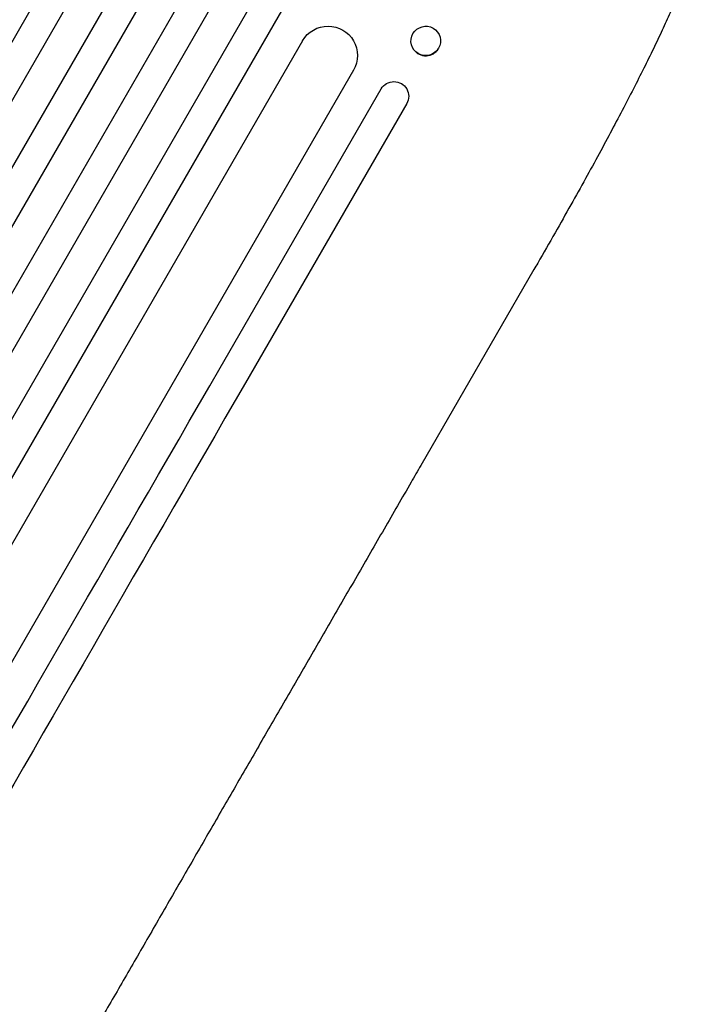
# Model space of a CAD drawing. Units: millimetres. Extents: x -3681 to 4692, y -4242 to 3924.
# Drawn here: x 2314 to 2664, y 1042 to 1544 of the extents above; entities that cross this region are included whole.
import ezdxf

# ---------------------------------------------------------------- set-up
doc = ezdxf.new("R2010")
doc.units = ezdxf.units.MM
doc.header["$LTSCALE"] = 20
doc.layers.add('2d', color=230, linetype='Continuous')

msp = doc.modelspace()

# ---------------------------------------------------------------- linework, layer by layer
at = {"layer": '2d'}
for p, q in [((2354.18, 1608.46), (1645.92, 381.73)), ((2367.17, 1600.96), (1658.71, 373.88)), ((2382.92, 1594.25), (1673.28, 365.11)), ((2395.91, 1586.75), (1686.21, 357.5)), ((2410.64, 1578.25), (1700.93, 349)), ((2423.63, 1570.75), (1713.99, 341.61)), ((2437.32, 1560.46), (1728.86, 333.38)), ((2450.31, 1552.96), (1742.05, 326.23)), ((2527.65, 1537.39), (2527.58, 1537.49)), ((2458.59, 1533.3), (1760.03, 323.37)), ((2515.19, 1528.87), (2515.11, 1528.97)), ((2484.57, 1518.3), (1786.75, 309.65)), ((2416.53, 1366.46), (2498.67, 1508.74)), ((2511.66, 1501.24), (2429.52, 1358.96)), ((2576.48, 1416.6), (2518.88, 1316.82))]:
    msp.add_line(p, q, dxfattribs=at)
at = {"layer": '2d', "extrusion": (0, 0, -1)}
for centre, major_axis, ratio, start_param, end_param in [((2521.35, 1533.23), (-6.23, -4.26), 0.991764, -2.015217, 4.267968), ((2471.58, 1525.8), (-12.99, 7.5), 0.99863, 0, 3.141593), ((2505.17, 1504.99), (-6.5, 3.75), 0.99863, 0, 3.141593), ((2563.49, 1424.1), (12.99, -7.5), 0.052336, -0.000054, 0), ((2458.08, 1408.43), (-545.74, -945.25), 0, -1.518436, -0.907571)]:
    msp.add_ellipse(centre, major_axis=major_axis, ratio=ratio, start_param=start_param, end_param=end_param, dxfattribs=at)
at = {"layer": '2d'}
for centre, major_axis, ratio, start_param, end_param in [((2521.42, 1533.13), (-6.23, -4.26), 0.991764, 0, 2.015217), ((2521.42, 1533.13), (6.23, 4.26), 0.991764, -1.126376, -1.120324), ((2445.09, 1415.93), (545.74, 945.25), 0, -2.234021, -1.623156)]:
    msp.add_ellipse(centre, major_axis=major_axis, ratio=ratio, start_param=start_param, end_param=end_param, dxfattribs=at)
for points, knots in [([(2663.73, 1609.4), (2663.99, 1608.23), (2664.14, 1607.1), (2664.32, 1604.83), (2664.33, 1603.69), (2664.23, 1601.11), (2664.08, 1599.68), (2663.61, 1596.36), (2663.23, 1594.45), (2662.27, 1590.36), (2661.68, 1588.18), (2660.35, 1583.76), (2659.63, 1581.53), (2658.06, 1576.98), (2657.22, 1574.66), (2655.4, 1569.88), (2654.44, 1567.42), (2652.37, 1562.34), (2651.27, 1559.72), (2648.95, 1554.31), (2647.72, 1551.52), (2645.14, 1545.78), (2643.79, 1542.82), (2640.95, 1536.73), (2639.46, 1533.6), (2636.37, 1527.18), (2634.75, 1523.88), (2631.39, 1517.11), (2629.65, 1513.64), (2626.02, 1506.53), (2624.14, 1502.88), (2620.25, 1495.42), (2618.23, 1491.59), (2614.06, 1483.75), (2611.9, 1479.74), (2607.43, 1471.5), (2605.11, 1467.27), (2600.32, 1458.59), (2597.83, 1454.12), (2592.65, 1444.9), (2589.97, 1440.15), (2584.34, 1430.25), (2581.39, 1425.12), (2577.78, 1418.85), (2577.14, 1417.73), (2576.49, 1416.6)], [0, 0, 0, 0, 6.538481, 6.538481, 13.80243, 13.80243, 23.259514, 23.259514, 35.607205, 35.607205, 48.581362, 48.581362, 60.672229, 60.672229, 72.318402, 72.318402, 83.86252, 83.86252, 95.462225, 95.462225, 107.199509, 107.199509, 119.132541, 119.132541, 131.310745, 131.310745, 143.774186, 143.774186, 156.570761, 156.570761, 169.752384, 169.752384, 183.375553, 183.375553, 197.517481, 197.517481, 212.277834, 212.277834, 227.800467, 227.800467, 244.295624, 244.295624, 262.10686, 262.10686, 266.009001, 266.009001, 266.009001, 266.009001]), ([(2518.88, 1316.82), (2517.21, 1313.94), (2515.55, 1311.06), (2509.28, 1300.21), (2504.69, 1292.24), (2495.51, 1276.34), (2490.92, 1268.4), (2481.78, 1252.56), (2477.21, 1244.65), (2468.1, 1228.88), (2463.56, 1221.01), (2454.5, 1205.32), (2449.98, 1197.5), (2440.98, 1181.9), (2436.49, 1174.13), (2427.55, 1158.64), (2423.09, 1150.92), (2414.22, 1135.55), (2409.8, 1127.9), (2401.01, 1112.66), (2396.63, 1105.08), (2387.92, 1089.99), (2383.58, 1082.49), (2374.96, 1067.56), (2370.67, 1060.13), (2362.15, 1045.37), (2357.92, 1038.04), (2349.5, 1023.46), (2345.32, 1016.22), (2337.02, 1001.85), (2332.9, 994.71), (2324.72, 980.54), (2320.66, 973.51), (2312.61, 959.56), (2308.62, 952.65), (2300.7, 938.93), (2296.78, 932.14), (2289, 918.67), (2285.15, 912), (2277.52, 898.79), (2273.75, 892.24), (2266.27, 879.3), (2262.58, 872.9), (2257.79, 864.61), (2256.67, 862.67), (2255.55, 860.73)], [0, 0, 0, 0, 10.000137, 10.000137, 37.662677, 37.662677, 65.31506, 65.31506, 92.956995, 92.956995, 120.590726, 120.590726, 148.218197, 148.218197, 175.841066, 175.841066, 203.460724, 203.460724, 231.078307, 231.078307, 258.694726, 258.694726, 286.310698, 286.310698, 313.926781, 313.926781, 341.543414, 341.543414, 369.160969, 369.160969, 396.779794, 396.779794, 424.400273, 424.400273, 452.022868, 452.022868, 479.64818, 479.64818, 507.276996, 507.276996, 534.910332, 534.910332, 562.549475, 562.549475, 571.067464, 571.067464, 571.067464, 571.067464])]:
    msp.add_open_spline(points, degree=3, knots=knots, dxfattribs=at)

doc.saveas('drawing.dxf')
